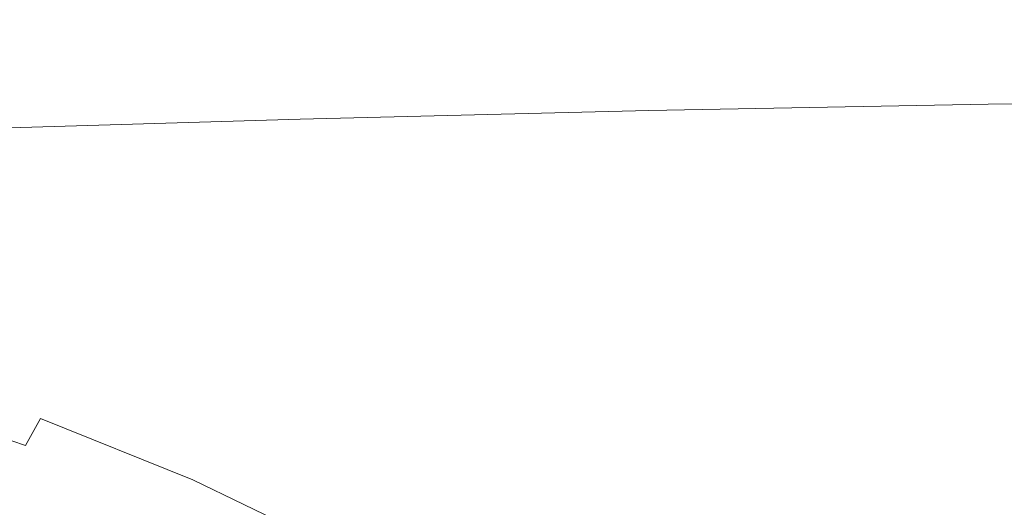
# Model space of a CAD drawing. Extents: x -807 to 810, y -330 to 330.
# Drawn here: x 308 to 365, y 302 to 330 of the extents above; entities that cross this region are included whole.
import ezdxf

# ---------------------------------------------------------------- set-up
doc = ezdxf.new("R2010")
doc.units = 0
doc.header["$LTSCALE"] = 500
doc.header["$MEASUREMENT"] = 0
doc.layers.add('NOVOTERM_CERAMIKA', color=7, linetype='Continuous')

msp = doc.modelspace()

# ---------------------------------------------------------------- linework, layer by layer
at = {"layer": 'NOVOTERM_CERAMIKA', "lineweight": 0}
for points, invisible_edges in [([(339.302, 329.63, 664.571), (320.889, 329.269, 661.354), (325.592, 329.469, 678.508), (344.265, 329.831, 681.809)], 15), ([(344.265, 329.831, 681.809), (325.592, 329.469, 678.508), (329.79, 329.605, 693.767), (348.695, 329.967, 697.141)], 15), ([(348.695, 329.967, 697.141), (329.79, 329.605, 693.767), (333.401, 329.657, 706.857), (352.504, 330.019, 710.294)], 15), ([(355.604, 329.967, 720.994), (352.504, 330.019, 710.294), (333.401, 329.657, 706.857), (336.34, 329.605, 717.507)], 15), ([(351.562, 329.56, 648.719), (333.895, 329.384, 645.701), (339.302, 329.63, 664.571), (357.246, 329.807, 667.677)], 15), ([(358.073, 329.773, 729.516), (355.604, 329.967, 720.994), (336.34, 329.605, 717.507), (338.683, 329.411, 725.989)], 15), ([(357.246, 329.807, 667.677), (339.302, 329.63, 664.571), (344.265, 329.831, 681.809), (362.463, 330.008, 684.995)], 15), ([(362.463, 330.008, 684.995), (344.265, 329.831, 681.809), (348.695, 329.967, 697.141), (367.12, 330.144, 700.399)], 15), ([(367.12, 330.144, 700.399), (348.695, 329.967, 697.141), (352.504, 330.019, 710.294), (371.123, 330.196, 713.612)], 15), ([(368.797, 329.514, 651.629), (351.562, 329.56, 648.719), (357.246, 329.807, 667.677), (374.752, 329.761, 670.672)], 15), ([(374.379, 330.144, 724.361), (371.123, 330.196, 713.612), (352.504, 330.019, 710.294), (355.604, 329.967, 720.994)], 15), ([(376.97, 329.949, 732.921), (374.379, 330.144, 724.361), (355.604, 329.967, 720.994), (358.073, 329.773, 729.516)], 15), ([(374.752, 329.761, 670.672), (357.246, 329.807, 667.677), (362.463, 330.008, 684.995), (380.217, 329.962, 688.068)], 15), ([(378.978, 329.574, 739.566), (376.97, 329.949, 732.921), (358.073, 329.773, 729.516), (359.989, 329.397, 736.131)], 15), ([(380.217, 329.962, 688.068), (362.463, 330.008, 684.995), (367.12, 330.144, 700.399), (385.095, 330.098, 703.54)], 15), ([(315.767, 329.023, 642.575), (297.148, 328.513, 639.341), (301.979, 328.759, 658.026), (320.889, 329.269, 661.354)], 15), ([(320.889, 329.269, 661.354), (301.979, 328.759, 658.026), (306.414, 328.959, 675.094), (325.592, 329.469, 678.508)], 15), ([(325.592, 329.469, 678.508), (306.414, 328.959, 675.094), (310.374, 329.095, 690.277), (329.79, 329.605, 693.767)], 15), ([(328.134, 329.112, 625.472), (310.308, 328.751, 622.444), (315.767, 329.023, 642.575), (333.895, 329.384, 645.701)], 15), ([(329.79, 329.605, 693.767), (310.374, 329.095, 690.277), (313.781, 329.147, 703.302), (333.401, 329.657, 706.857)], 15), ([(336.34, 329.605, 717.507), (333.401, 329.657, 706.857), (313.781, 329.147, 703.302), (316.556, 329.095, 713.9)], 15), ([(333.895, 329.384, 645.701), (315.767, 329.023, 642.575), (320.889, 329.269, 661.354), (339.302, 329.63, 664.571)], 15), ([(338.683, 329.411, 725.989), (336.34, 329.605, 717.507), (316.556, 329.095, 713.9), (318.769, 328.901, 722.341)], 15), ([(340.504, 329.036, 732.574), (338.683, 329.411, 725.989), (318.769, 328.901, 722.341), (320.492, 328.526, 728.895)], 15), ([(339.166, 329.009, 606.982), (322.105, 328.834, 604.158), (328.134, 329.112, 625.472), (345.504, 329.288, 628.395)], 15), ([(345.504, 329.288, 628.395), (328.134, 329.112, 625.472), (333.895, 329.384, 645.701), (351.562, 329.56, 648.719)], 15), ([(359.989, 329.397, 736.131), (358.073, 329.773, 729.516), (338.683, 329.411, 725.989), (340.504, 329.036, 732.574)], 15), ([(355.808, 328.963, 609.706), (339.166, 329.009, 606.982), (345.504, 329.288, 628.395), (362.45, 329.242, 631.215)], 15), ([(361.431, 328.802, 741.115), (359.989, 329.397, 736.131), (340.504, 329.036, 732.574), (341.878, 328.441, 737.536)], 15), ([(362.45, 329.242, 631.215), (345.504, 329.288, 628.395), (351.562, 329.56, 648.719), (368.797, 329.514, 651.629)], 15), ([(372.061, 328.658, 612.328), (355.808, 328.963, 609.706), (362.45, 329.242, 631.215), (378.998, 328.937, 633.93)], 15), ([(380.485, 328.978, 744.57), (378.978, 329.574, 739.566), (359.989, 329.397, 736.131), (361.431, 328.802, 741.115)], 15), ([(378.998, 328.937, 633.93), (362.45, 329.242, 631.215), (368.797, 329.514, 651.629), (385.629, 329.209, 654.432)], 15), ([(304.597, 328.473, 601.233), (286.614, 327.964, 598.207), (292, 328.242, 619.311), (310.308, 328.751, 622.444)], 15), ([(306.414, 328.959, 675.094), (286.701, 328.339, 671.567), (290.417, 328.474, 686.671), (310.374, 329.095, 690.277)], 15), ([(310.374, 329.095, 690.277), (290.417, 328.474, 686.671), (293.615, 328.526, 699.629), (313.781, 329.147, 703.302)], 15), ([(310.308, 328.751, 622.444), (292, 328.242, 619.311), (297.148, 328.513, 639.341), (315.767, 329.023, 642.575)], 15), ([(316.556, 329.095, 713.9), (313.781, 329.147, 703.302), (293.615, 328.526, 699.629), (296.22, 328.474, 710.173)], 15), ([(318.769, 328.901, 722.341), (316.556, 329.095, 713.9), (296.22, 328.474, 710.173), (298.299, 328.281, 718.571)], 15), ([(320.492, 328.526, 728.895), (318.769, 328.901, 722.341), (298.299, 328.281, 718.571), (299.919, 327.906, 725.093)], 15), ([(315.898, 328.568, 582.033), (298.717, 328.207, 579.214), (304.597, 328.473, 601.233), (322.105, 328.834, 604.158)], 15), ([(322.105, 328.834, 604.158), (304.597, 328.473, 601.233), (310.308, 328.751, 622.444), (328.134, 329.112, 625.472)], 15), ([(326.021, 328.51, 561.985), (309.602, 328.335, 559.369), (315.898, 328.568, 582.033), (332.64, 328.744, 584.754)], 15), ([(332.64, 328.744, 584.754), (315.898, 328.568, 582.033), (322.105, 328.834, 604.158), (339.166, 329.009, 606.982)], 15), ([(341.878, 328.441, 737.536), (340.504, 329.036, 732.574), (320.492, 328.526, 728.895), (321.794, 327.932, 733.833)], 15), ([(342.036, 328.464, 564.507), (326.021, 328.51, 561.985), (332.64, 328.744, 584.754), (348.971, 328.697, 587.378)], 15), ([(348.971, 328.697, 587.378), (332.64, 328.744, 584.754), (339.166, 329.009, 606.982), (355.808, 328.963, 609.706)], 15), ([(362.476, 327.948, 744.739), (361.431, 328.802, 741.115), (341.878, 328.441, 737.536), (342.879, 327.587, 741.145)], 15), ([(357.674, 328.159, 566.936), (342.036, 328.464, 564.507), (348.971, 328.697, 587.378), (364.919, 328.392, 589.904)], 15), ([(364.919, 328.392, 589.904), (348.971, 328.697, 587.378), (355.808, 328.963, 609.706), (372.061, 328.658, 612.328)], 15), ([(381.572, 328.124, 748.21), (380.485, 328.978, 744.57), (361.431, 328.802, 741.115), (362.476, 327.948, 744.739)], 15), ([(309.602, 328.335, 559.369), (303.304, 328.153, 536.442), (286.785, 327.793, 533.843), (292.752, 327.975, 556.66)], 15), ([(312.816, 328.193, 515.685), (306.302, 328.095, 492.219), (290.844, 327.92, 489.925), (297.04, 328.017, 513.282)], 15), ([(309.602, 328.335, 559.369), (292.752, 327.975, 556.66), (298.717, 328.207, 579.214), (315.898, 328.568, 582.033)], 15), ([(319.4, 328.329, 538.951), (312.816, 328.193, 515.685), (297.04, 328.017, 513.282), (303.304, 328.153, 536.442)], 15), ([(321.379, 328.049, 494.432), (314.67, 327.984, 470.696), (299.897, 328.031, 468.588), (306.302, 328.095, 492.219)], 15), ([(321.794, 327.932, 733.833), (320.492, 328.526, 728.895), (299.919, 327.906, 725.093), (301.148, 327.312, 730.008)], 15), ([(326.021, 328.51, 561.985), (319.4, 328.329, 538.951), (303.304, 328.153, 536.442), (309.602, 328.335, 559.369)], 15), ([(328.202, 328.146, 518.001), (321.379, 328.049, 494.432), (306.302, 328.095, 492.219), (312.816, 328.193, 515.685)], 15), ([(335.1, 328.282, 541.371), (328.202, 328.146, 518.001), (312.816, 328.193, 515.685), (319.4, 328.329, 538.951)], 15), ([(342.036, 328.464, 564.507), (335.1, 328.282, 541.371), (319.4, 328.329, 538.951), (326.021, 328.51, 561.985)], 15), ([(343.226, 327.841, 520.232), (336.101, 327.744, 496.563), (321.379, 328.049, 494.432), (328.202, 328.146, 518.001)], 15), ([(342.879, 327.587, 741.145), (341.878, 328.441, 737.536), (321.794, 327.932, 733.833), (322.747, 327.078, 737.427)], 15), ([(350.43, 327.977, 543.701), (343.226, 327.841, 520.232), (328.202, 328.146, 518.001), (335.1, 328.282, 541.371)], 15), ([(357.674, 328.159, 566.936), (350.43, 327.977, 543.701), (335.1, 328.282, 541.371), (342.036, 328.464, 564.507)], 15), ([(372.963, 327.558, 569.272), (365.417, 327.377, 545.942), (350.43, 327.977, 543.701), (357.674, 328.159, 566.936)], 15), ([(372.963, 327.558, 569.272), (357.674, 328.159, 566.936), (364.919, 328.392, 589.904), (380.51, 327.791, 592.334)], 15), ([(382.322, 326.973, 750.76), (381.572, 328.124, 748.21), (362.476, 327.948, 744.739), (363.204, 326.797, 747.279)], 15), ([(308.112, 327.945, 446.828), (301.743, 327.926, 422.859), (287.555, 327.972, 420.961), (293.636, 327.992, 444.824)], 15), ([(309.183, 327.614, 400.551), (303.047, 327.614, 376.381), (289.724, 327.919, 374.756), (295.601, 327.919, 398.824)], 15), ([(310.009, 327.014, 353.676), (304.277, 327.014, 329.464), (291.721, 327.614, 328.097), (297.226, 327.614, 352.211)], 15), ([(314.67, 327.984, 470.696), (308.112, 327.945, 446.828), (293.636, 327.992, 444.824), (299.897, 328.031, 468.588)], 15), ([(315.596, 327.621, 424.687), (309.183, 327.614, 400.551), (295.601, 327.919, 398.824), (301.743, 327.926, 422.859)], 15), ([(316.07, 327.014, 377.943), (310.009, 327.014, 353.676), (297.226, 327.614, 352.211), (303.047, 327.614, 376.381)], 15), ([(322.747, 327.078, 737.427), (321.794, 327.932, 733.833), (301.148, 327.312, 730.008), (302.05, 326.459, 733.585)], 15), ([(322.246, 327.64, 448.757), (315.596, 327.621, 424.687), (301.743, 327.926, 422.859), (308.112, 327.945, 446.828)], 15), ([(322.46, 327.014, 402.211), (316.07, 327.014, 377.943), (303.047, 327.614, 376.381), (309.183, 327.614, 400.551)], 15), ([(329.094, 327.679, 472.727), (322.246, 327.64, 448.757), (308.112, 327.945, 446.828), (314.67, 327.984, 470.696)], 15), ([(329.138, 327.02, 426.445), (322.46, 327.014, 402.211), (309.183, 327.614, 400.551), (315.596, 327.621, 424.687)], 15), ([(336.101, 327.744, 496.563), (329.094, 327.679, 472.727), (314.67, 327.984, 470.696), (321.379, 328.049, 494.432)], 15), ([(336.064, 327.04, 450.612), (329.138, 327.02, 426.445), (315.596, 327.621, 424.687), (322.246, 327.64, 448.757)], 15), ([(343.195, 327.079, 474.679), (336.064, 327.04, 450.612), (322.246, 327.64, 448.757), (329.094, 327.679, 472.727)], 15), ([(343.582, 326.436, 743.674), (342.879, 327.587, 741.145), (322.747, 327.078, 737.427), (323.422, 325.927, 739.946)], 15), ([(350.492, 327.143, 498.612), (343.195, 327.079, 474.679), (329.094, 327.679, 472.727), (336.101, 327.744, 496.563)], 15), ([(357.913, 327.241, 522.377), (350.492, 327.143, 498.612), (336.101, 327.744, 496.563), (343.226, 327.841, 520.232)], 15), ([(363.204, 326.797, 747.279), (362.476, 327.948, 744.739), (342.879, 327.587, 741.145), (343.582, 326.436, 743.674)], 15), ([(365.417, 327.377, 545.942), (357.913, 327.241, 522.377), (343.226, 327.841, 520.232), (350.43, 327.977, 543.701)], 15), ([(310.952, 326.081, 306.584), (305.676, 326.081, 282.561), (293.793, 327.014, 281.436), (298.872, 327.014, 305.366)], 15), ([(316.566, 326.081, 330.777), (310.952, 326.081, 306.584), (298.872, 327.014, 305.366), (304.277, 327.014, 329.464)], 15), ([(323.422, 325.927, 739.946), (322.747, 327.078, 737.427), (302.05, 326.459, 733.585), (302.694, 325.308, 736.092)], 15), ([(322.522, 326.081, 355.082), (316.566, 326.081, 330.777), (304.277, 327.014, 329.464), (310.009, 327.014, 353.676)], 15), ([(328.818, 326.081, 379.443), (322.522, 326.081, 355.082), (310.009, 327.014, 353.676), (316.07, 327.014, 377.943)], 15), ([(335.456, 326.081, 403.805), (328.818, 326.081, 379.443), (316.07, 327.014, 377.943), (322.46, 327.014, 402.211)], 15), ([(342.394, 326.087, 428.132), (335.456, 326.081, 403.805), (322.46, 327.014, 402.211), (329.138, 327.02, 426.445)], 15), ([(349.588, 326.107, 452.393), (342.394, 326.087, 428.132), (329.138, 327.02, 426.445), (336.064, 327.04, 450.612)], 15), ([(356.997, 326.146, 476.553), (349.588, 326.107, 452.393), (336.064, 327.04, 450.612), (343.195, 327.079, 474.679)], 15), ([(364.579, 326.21, 500.579), (356.997, 326.146, 476.553), (343.195, 327.079, 474.679), (350.492, 327.143, 498.612)], 15), ([(372.289, 326.307, 524.436), (364.579, 326.21, 500.579), (350.492, 327.143, 498.612), (357.913, 327.241, 522.377)], 15), ([(380.087, 326.443, 548.092), (372.289, 326.307, 524.436), (357.913, 327.241, 522.377), (365.417, 327.377, 545.942)], 15), ([(382.816, 325.485, 752.494), (382.322, 326.973, 750.76), (363.204, 326.797, 747.279), (363.693, 325.309, 749.007)], 15), ([(344.061, 324.948, 745.396), (343.582, 326.436, 743.674), (323.422, 325.927, 739.946), (323.89, 324.44, 741.661)], 15), ([(363.693, 325.309, 749.007), (363.204, 326.797, 747.279), (343.582, 326.436, 743.674), (344.061, 324.948, 745.396)], 7), ([(312.206, 324.779, 259.75), (307.438, 324.779, 236.142), (296.139, 326.081, 235.244), (300.739, 326.081, 258.762)], 15), ([(317.323, 324.779, 283.638), (312.206, 324.779, 259.75), (300.739, 326.081, 258.762), (305.676, 326.081, 282.561)], 15), ([(323.89, 324.44, 741.661), (323.422, 325.927, 739.946), (302.694, 325.308, 736.092), (303.146, 323.822, 737.8)], 7), ([(322.792, 324.779, 307.752), (317.323, 324.779, 283.638), (305.676, 326.081, 282.561), (310.952, 326.081, 306.584)], 15), ([(328.612, 324.779, 332.035), (322.792, 324.779, 307.752), (310.952, 326.081, 306.584), (316.566, 326.081, 330.777)], 15), ([(334.786, 324.779, 356.43), (328.612, 324.779, 332.035), (316.566, 326.081, 330.777), (322.522, 326.081, 355.082)], 15), ([(341.312, 324.779, 380.881), (334.786, 324.779, 356.43), (322.522, 326.081, 355.082), (328.818, 326.081, 379.443)], 15), ([(348.194, 324.779, 405.332), (341.312, 324.779, 380.881), (328.818, 326.081, 379.443), (335.456, 326.081, 403.805)], 15), ([(355.386, 324.785, 429.75), (348.194, 324.779, 405.332), (335.456, 326.081, 403.805), (342.394, 326.087, 428.132)], 15), ([(362.845, 324.804, 454.1), (355.386, 324.785, 429.75), (342.394, 326.087, 428.132), (349.588, 326.107, 452.393)], 15), ([(370.526, 324.843, 478.349), (362.845, 324.804, 454.1), (349.588, 326.107, 452.393), (356.997, 326.146, 476.553)], 15), ([(378.387, 324.908, 502.463), (370.526, 324.843, 478.349), (356.997, 326.146, 476.553), (364.579, 326.21, 500.579)], 15), ([(386.382, 325.004, 526.41), (378.387, 324.908, 502.463), (364.579, 326.21, 500.579), (372.289, 326.307, 524.436)], 15), ([(364.021, 323.446, 750.198), (363.693, 325.309, 749.007), (344.061, 324.948, 745.396), (344.392, 323.086, 746.582)], 15), ([(383.136, 323.623, 753.688), (382.816, 325.485, 752.494), (363.693, 325.309, 749.007), (364.021, 323.446, 750.198)], 13), ([(298.95, 324.779, 189.995), (309.748, 323.07, 190.68), (305.898, 323.07, 168.167), (295.227, 324.779, 167.568)], 15), ([(313.959, 323.07, 213.644), (309.748, 323.07, 190.68), (298.95, 324.779, 189.995), (303.02, 324.779, 212.872)], 15), ([(318.53, 323.07, 237), (313.959, 323.07, 213.644), (303.02, 324.779, 212.872), (307.438, 324.779, 236.142)], 15), ([(323.462, 323.07, 260.694), (318.53, 323.07, 237), (307.438, 324.779, 236.142), (312.206, 324.779, 259.75)], 15), ([(328.757, 323.07, 284.669), (323.462, 323.07, 260.694), (312.206, 324.779, 259.75), (317.323, 324.779, 283.638)], 15), ([(334.415, 323.07, 308.869), (328.757, 323.07, 284.669), (317.323, 324.779, 283.638), (322.792, 324.779, 307.752)], 15), ([(340.437, 323.07, 333.238), (334.415, 323.07, 308.869), (322.792, 324.779, 307.752), (328.612, 324.779, 332.035)], 15), ([(344.392, 323.086, 746.582), (344.061, 324.948, 745.396), (323.89, 324.44, 741.661), (324.22, 322.578, 742.842)], 13), ([(346.824, 323.07, 357.719), (340.437, 323.07, 333.238), (328.612, 324.779, 332.035), (334.786, 324.779, 356.43)], 15), ([(353.578, 323.07, 382.256), (346.824, 323.07, 357.719), (334.786, 324.779, 356.43), (341.312, 324.779, 380.881)], 15), ([(360.698, 323.07, 406.793), (353.578, 323.07, 382.256), (341.312, 324.779, 380.881), (348.194, 324.779, 405.332)], 15), ([(368.14, 323.076, 431.296), (360.698, 323.07, 406.793), (348.194, 324.779, 405.332), (355.386, 324.785, 429.75)], 15), ([(375.858, 323.096, 455.732), (368.14, 323.076, 431.296), (355.386, 324.785, 429.75), (362.845, 324.804, 454.1)], 15), ([(383.807, 323.134, 480.067), (375.858, 323.096, 455.732), (362.845, 324.804, 454.1), (370.526, 324.843, 478.349)], 15), ([(324.22, 322.578, 742.842), (323.89, 324.44, 741.661), (303.146, 323.822, 737.8), (303.473, 321.96, 738.978)], 15), ([(364.266, 321.17, 751.123), (383.364, 321.347, 754.617), (383.136, 323.623, 753.688), (364.021, 323.446, 750.198)], 15), ([(299.224, 323.006, 125.413), (309.478, 320.852, 125.825), (306.534, 320.758, 105.972), (296.376, 322.91, 105.636)], 15), ([(302.394, 323.054, 146.334), (312.752, 320.9, 146.825), (309.478, 320.852, 125.825), (299.224, 323.006, 125.413)], 15), ([(305.898, 323.07, 168.167), (316.37, 320.915, 168.74), (312.752, 320.9, 146.825), (302.394, 323.054, 146.334)], 15), ([(309.748, 323.07, 190.68), (320.346, 320.915, 191.337), (316.37, 320.915, 168.74), (305.898, 323.07, 168.167)], 15), ([(324.694, 320.915, 214.383), (320.346, 320.915, 191.337), (309.748, 323.07, 190.68), (313.959, 323.07, 213.644)], 15), ([(329.414, 320.915, 237.823), (324.694, 320.915, 214.383), (313.959, 323.07, 213.644), (318.53, 323.07, 237)], 15), ([(334.508, 320.915, 261.599), (329.414, 320.915, 237.823), (318.53, 323.07, 237), (323.462, 323.07, 260.694)], 15), ([(339.977, 320.915, 285.657), (334.508, 320.915, 261.599), (323.462, 323.07, 260.694), (328.757, 323.07, 284.669)], 15), ([(324.485, 320.302, 743.761), (344.649, 320.809, 747.505), (344.392, 323.086, 746.582), (324.22, 322.578, 742.842)], 15), ([(345.821, 320.915, 309.939), (339.977, 320.915, 285.657), (328.757, 323.07, 284.669), (334.415, 323.07, 308.869)], 15), ([(352.041, 320.915, 334.39), (345.821, 320.915, 309.939), (334.415, 323.07, 308.869), (340.437, 323.07, 333.238)], 15), ([(358.639, 320.915, 358.953), (352.041, 320.915, 334.39), (340.437, 323.07, 333.238), (346.824, 323.07, 357.719)], 15), ([(344.649, 320.809, 747.505), (364.266, 321.17, 751.123), (364.021, 323.446, 750.198), (344.392, 323.086, 746.582)], 15), ([(365.615, 320.915, 383.573), (358.639, 320.915, 358.953), (346.824, 323.07, 357.719), (353.578, 323.07, 382.256)], 15), ([(372.969, 320.915, 408.192), (365.615, 320.915, 383.573), (353.578, 323.07, 382.256), (360.698, 323.07, 406.793)], 15), ([(380.656, 320.922, 432.778), (372.969, 320.915, 408.192), (360.698, 323.07, 406.793), (368.14, 323.076, 431.296)], 15), ([(303.742, 319.685, 739.893), (324.485, 320.302, 743.761), (324.22, 322.578, 742.842), (303.473, 321.96, 738.978)], 15), ([(364.408, 318.566, 751.736), (383.481, 318.744, 755.232), (383.364, 321.347, 754.617), (364.266, 321.17, 751.123)], 15), ([(306.534, 320.758, 105.972), (316.5, 318.12, 106.294), (313.786, 317.966, 87.753), (303.906, 320.601, 87.499)], 15), ([(309.478, 320.852, 125.825), (319.538, 318.213, 126.22), (316.5, 318.12, 106.294), (306.534, 320.758, 105.972)], 15), ([(312.752, 320.9, 146.825), (322.914, 318.26, 147.296), (319.538, 318.213, 126.22), (309.478, 320.852, 125.825)], 15), ([(316.37, 320.915, 168.74), (326.645, 318.275, 169.29), (322.914, 318.26, 147.296), (312.752, 320.9, 146.825)], 15), ([(320.346, 320.915, 191.337), (330.744, 318.275, 191.966), (326.645, 318.275, 169.29), (316.37, 320.915, 168.74)], 15), ([(335.227, 318.275, 215.092), (330.744, 318.275, 191.966), (320.346, 320.915, 191.337), (324.694, 320.915, 214.383)], 15), ([(324.663, 317.7, 744.37), (344.811, 318.206, 748.116), (344.649, 320.809, 747.505), (324.485, 320.302, 743.761)], 15), ([(340.094, 318.275, 238.611), (335.227, 318.275, 215.092), (324.694, 320.915, 214.383), (329.414, 320.915, 237.823)], 15), ([(345.347, 318.275, 262.467), (340.094, 318.275, 238.611), (329.414, 320.915, 237.823), (334.508, 320.915, 261.599)], 15), ([(350.986, 318.275, 286.604), (345.347, 318.275, 262.467), (334.508, 320.915, 261.599), (339.977, 320.915, 285.657)], 15), ([(357.013, 318.275, 310.965), (350.986, 318.275, 286.604), (339.977, 320.915, 285.657), (345.821, 320.915, 309.939)], 15), ([(344.811, 318.206, 748.116), (364.408, 318.566, 751.736), (364.266, 321.17, 751.123), (344.649, 320.809, 747.505)], 15), ([(363.427, 318.275, 335.495), (357.013, 318.275, 310.965), (345.821, 320.915, 309.939), (352.041, 320.915, 334.39)], 15), ([(370.231, 318.275, 360.138), (363.427, 318.275, 335.495), (352.041, 320.915, 334.39), (358.639, 320.915, 358.953)], 15), ([(377.425, 318.275, 384.836), (370.231, 318.275, 360.138), (358.639, 320.915, 358.953), (365.615, 320.915, 383.573)], 15), ([(301.582, 320.365, 70.638), (311.382, 317.733, 70.831), (309.271, 317.409, 55.761), (299.546, 320.035, 55.622)], 15), ([(303.906, 320.601, 87.499), (313.786, 317.966, 87.753), (311.382, 317.733, 70.831), (301.582, 320.365, 70.638)], 15), ([(303.93, 317.083, 740.5), (324.663, 317.7, 744.37), (324.485, 320.302, 743.761), (303.742, 319.685, 739.893)], 15), ([(299.546, 320.035, 55.622), (309.271, 317.409, 55.761), (307.44, 316.975, 42.778), (297.784, 319.594, 42.684)], 15), ([(344.858, 315.364, 748.367), (364.427, 315.724, 751.988), (364.408, 318.566, 751.736), (344.811, 318.206, 748.116)], 15), ([(364.427, 315.724, 751.988), (383.468, 315.902, 755.484), (383.481, 318.744, 755.232), (364.408, 318.566, 751.736)], 15), ([(313.786, 317.966, 87.753), (323.476, 314.806, 87.998), (320.993, 314.578, 71.016), (311.382, 317.733, 70.831)], 15), ([(316.5, 318.12, 106.294), (326.275, 314.958, 106.604), (323.476, 314.806, 87.998), (313.786, 317.966, 87.753)], 15), ([(319.538, 318.213, 126.22), (329.405, 315.049, 126.599), (326.275, 314.958, 106.604), (316.5, 318.12, 106.294)], 15), ([(322.914, 318.26, 147.296), (332.883, 315.095, 147.749), (329.405, 315.049, 126.599), (319.538, 318.213, 126.22)], 15), ([(326.645, 318.275, 169.29), (336.723, 315.11, 169.818), (332.883, 315.095, 147.749), (322.914, 318.26, 147.296)], 15), ([(324.731, 314.858, 744.622), (344.858, 315.364, 748.367), (344.811, 318.206, 748.116), (324.663, 317.7, 744.37)], 15), ([(330.744, 318.275, 191.966), (340.943, 315.11, 192.571), (336.723, 315.11, 169.818), (326.645, 318.275, 169.29)], 15), ([(345.559, 315.11, 215.774), (340.943, 315.11, 192.571), (330.744, 318.275, 191.966), (335.227, 318.275, 215.092)], 15), ([(350.57, 315.11, 239.369), (345.559, 315.11, 215.774), (335.227, 318.275, 215.092), (340.094, 318.275, 238.611)], 15), ([(355.979, 315.11, 263.301), (350.57, 315.11, 239.369), (340.094, 318.275, 238.611), (345.347, 318.275, 262.467)], 15), ([(361.785, 315.11, 287.514), (355.979, 315.11, 263.301), (345.347, 318.275, 262.467), (350.986, 318.275, 286.604)], 15), ([(367.991, 315.11, 311.952), (361.785, 315.11, 287.514), (350.986, 318.275, 286.604), (357.013, 318.275, 310.965)], 15), ([(374.596, 315.11, 336.557), (367.991, 315.11, 311.952), (357.013, 318.275, 310.965), (363.427, 318.275, 335.495)], 15), ([(381.602, 315.11, 361.276), (374.596, 315.11, 336.557), (363.427, 318.275, 335.495), (370.231, 318.275, 360.138)], 15), ([(304.017, 314.241, 740.751), (324.731, 314.858, 744.622), (324.663, 317.7, 744.37), (303.93, 317.083, 740.5)], 15), ([(309.271, 317.409, 55.761), (318.809, 314.26, 55.895), (316.908, 313.834, 42.868), (307.44, 316.975, 42.778)], 15), ([(311.382, 317.733, 70.831), (320.993, 314.578, 71.016), (318.809, 314.26, 55.895), (309.271, 317.409, 55.761)], 15), ([(315.275, 313.288, 32.172), (305.874, 316.418, 32.115), (307.44, 316.975, 42.778), (316.908, 313.834, 42.868)], 15), ([(313.869, 312.614, 23.537), (304.533, 315.731, 23.505), (305.874, 316.418, 32.115), (315.275, 313.288, 32.172)], 15), ([(312.653, 311.808, 16.697), (303.381, 314.909, 16.682), (304.533, 315.731, 23.505), (313.869, 312.614, 23.537)], 15), ([(344.767, 312.369, 748.212), (364.303, 312.728, 751.831), (364.427, 315.724, 751.988), (344.858, 315.364, 748.367)], 15), ([(364.303, 312.728, 751.831), (383.306, 312.907, 755.325), (383.468, 315.902, 755.484), (364.427, 315.724, 751.988)], 15), ([(324.669, 311.863, 744.468), (344.767, 312.369, 748.212), (344.858, 315.364, 748.367), (324.731, 314.858, 744.622)], 15), ([(329.405, 315.049, 126.599), (339.082, 311.32, 126.964), (335.861, 311.231, 106.901), (326.275, 314.958, 106.604)], 15), ([(332.883, 315.095, 147.749), (342.658, 311.365, 148.184), (339.082, 311.32, 126.964), (329.405, 315.049, 126.599)], 15), ([(336.723, 315.11, 169.818), (346.607, 311.38, 170.327), (342.658, 311.365, 148.184), (332.883, 315.095, 147.749)], 15), ([(340.943, 315.11, 192.571), (350.946, 311.38, 193.154), (346.607, 311.38, 170.327), (336.723, 315.11, 169.818)], 15), ([(355.691, 311.38, 216.43), (350.946, 311.38, 193.154), (340.943, 315.11, 192.571), (345.559, 315.11, 215.774)], 15), ([(360.844, 311.38, 240.099), (355.691, 311.38, 216.43), (345.559, 315.11, 215.774), (350.57, 315.11, 239.369)], 15), ([(366.405, 311.38, 264.105), (360.844, 311.38, 240.099), (350.57, 315.11, 239.369), (355.979, 315.11, 263.301)], 15), ([(372.376, 311.38, 288.391), (366.405, 311.38, 264.105), (355.979, 315.11, 263.301), (361.785, 315.11, 287.514)], 15), ([(378.757, 311.38, 312.901), (372.376, 311.38, 288.391), (361.785, 315.11, 287.514), (367.991, 315.11, 311.952)], 15), ([(311.585, 310.863, 11.382), (302.379, 313.946, 11.379), (303.381, 314.909, 16.682), (312.653, 311.808, 16.697)], 15), ([(303.979, 311.247, 740.6), (324.669, 311.863, 744.468), (324.731, 314.858, 744.622), (304.017, 314.241, 740.751)], 15), ([(320.993, 314.578, 71.016), (330.417, 310.86, 71.194), (328.16, 310.548, 56.023), (318.809, 314.26, 55.895)], 15), ([(323.476, 314.806, 87.998), (332.978, 311.083, 88.233), (330.417, 310.86, 71.194), (320.993, 314.578, 71.016)], 15), ([(326.275, 314.958, 106.604), (335.861, 311.231, 106.901), (332.978, 311.083, 88.233), (323.476, 314.806, 87.998)], 15), ([(310.627, 309.774, 7.326), (301.489, 312.835, 7.33), (302.379, 313.946, 11.379), (311.585, 310.863, 11.382)], 15), ([(324.491, 309.597, 32.226), (315.275, 313.288, 32.172), (316.908, 313.834, 42.868), (326.19, 310.132, 42.955)], 15), ([(318.809, 314.26, 55.895), (328.16, 310.548, 56.023), (326.19, 310.132, 42.955), (316.908, 313.834, 42.868)], 15), ([(323.02, 308.939, 23.567), (313.869, 312.614, 23.537), (315.275, 313.288, 32.172), (324.491, 309.597, 32.226)], 15), ([(309.74, 308.535, 4.26), (300.674, 311.572, 4.267), (301.489, 312.835, 7.33), (310.627, 309.774, 7.326)], 15), ([(344.519, 309.308, 747.601), (364.016, 309.668, 751.216), (364.303, 312.728, 751.831), (344.767, 312.369, 748.212)], 15), ([(364.016, 309.668, 751.216), (382.974, 309.847, 754.706), (383.306, 312.907, 755.325), (364.303, 312.728, 751.831)], 15), ([(321.738, 308.15, 16.71), (312.653, 311.808, 16.697), (313.869, 312.614, 23.537), (323.02, 308.939, 23.567)], 15), ([(324.455, 308.804, 743.862), (344.519, 309.308, 747.601), (344.767, 312.369, 748.212), (324.669, 311.863, 744.468)], 15), ([(308.883, 307.141, 1.916), (299.894, 310.15, 1.923), (300.674, 311.572, 4.267), (309.74, 308.535, 4.26)], 15), ([(303.795, 308.188, 739.998), (324.455, 308.804, 743.862), (324.669, 311.863, 744.468), (303.979, 311.247, 740.6)], 15), ([(320.605, 307.226, 11.384), (311.585, 310.863, 11.382), (312.653, 311.808, 16.697), (321.738, 308.15, 16.71)], 15), ([(332.978, 311.083, 88.233), (342.294, 306.756, 88.459), (339.656, 306.539, 71.366), (330.417, 310.86, 71.194)], 15), ([(335.861, 311.231, 106.901), (345.259, 306.901, 107.188), (342.294, 306.756, 88.459), (332.978, 311.083, 88.233)], 15), ([(339.082, 311.32, 126.964), (348.569, 306.987, 127.316), (345.259, 306.901, 107.188), (335.861, 311.231, 106.901)], 15), ([(342.658, 311.365, 148.184), (352.242, 307.031, 148.605), (348.569, 306.987, 127.316), (339.082, 311.32, 126.964)], 15), ([(346.607, 311.38, 170.327), (356.297, 307.045, 170.817), (352.242, 307.031, 148.605), (342.658, 311.365, 148.184)], 15), ([(350.946, 311.38, 193.154), (360.752, 307.045, 193.716), (356.297, 307.045, 170.817), (346.607, 311.38, 170.327)], 15), ([(365.624, 307.045, 217.063), (360.752, 307.045, 193.716), (350.946, 311.38, 193.154), (355.691, 311.38, 216.43)], 15), ([(370.916, 307.045, 240.803), (365.624, 307.045, 217.063), (355.691, 311.38, 216.43), (360.844, 311.38, 240.099)], 15), ([(376.627, 307.045, 264.88), (370.916, 307.045, 240.803), (360.844, 311.38, 240.099), (366.405, 311.38, 264.105)], 15), ([(319.578, 306.161, 7.322), (310.627, 309.774, 7.326), (311.585, 310.863, 11.382), (320.605, 307.226, 11.384)], 15), ([(328.16, 310.548, 56.023), (337.327, 306.234, 56.147), (335.289, 305.829, 43.038), (326.19, 310.132, 42.955)], 15), ([(330.417, 310.86, 71.194), (339.656, 306.539, 71.366), (337.327, 306.234, 56.147), (328.16, 310.548, 56.023)], 15), ([(308.019, 305.586, 0.027), (299.112, 308.563, 0.033), (299.894, 310.15, 1.923), (308.883, 307.141, 1.916)], 6), ([(333.523, 305.308, 32.278), (324.491, 309.597, 32.226), (326.19, 310.132, 42.955), (335.289, 305.829, 43.038)], 15), ([(363.546, 306.629, 750.095), (382.455, 306.808, 753.578), (382.974, 309.847, 754.706), (364.016, 309.668, 751.216)], 15), ([(318.618, 304.951, 4.253), (309.74, 308.535, 4.26), (310.627, 309.774, 7.326), (319.578, 306.161, 7.322)], 15), ([(331.988, 304.665, 23.596), (323.02, 308.939, 23.567), (324.491, 309.597, 32.226), (333.523, 305.308, 32.278)], 15), ([(324.068, 305.766, 742.756), (344.093, 306.27, 746.488), (344.519, 309.308, 747.601), (324.455, 308.804, 743.862)], 15), ([(344.093, 306.27, 746.488), (363.546, 306.629, 750.095), (364.016, 309.668, 751.216), (344.519, 309.308, 747.601)], 15), ([(303.443, 305.152, 738.9), (324.068, 305.766, 742.756), (324.455, 308.804, 743.862), (303.795, 308.188, 739.998)], 15), ([(330.641, 303.896, 16.723), (321.738, 308.15, 16.71), (323.02, 308.939, 23.567), (331.988, 304.665, 23.596)], 15), ([(307.106, 303.864, -1.677), (298.29, 306.806, -1.671), (299.112, 308.563, 0.033), (308.019, 305.586, 0.027)], 15), ([(317.684, 303.588, 1.909), (308.883, 307.141, 1.916), (309.74, 308.535, 4.26), (318.618, 304.951, 4.253)], 14), ([(329.442, 302.996, 11.386), (320.605, 307.226, 11.384), (321.738, 308.15, 16.71), (330.641, 303.896, 16.723)], 15), ([(316.735, 302.069, 0.02), (308.019, 305.586, 0.027), (308.883, 307.141, 1.916), (317.684, 303.588, 1.909)], 15), ([(328.346, 301.959, 7.318), (319.578, 306.161, 7.322), (320.605, 307.226, 11.384), (329.442, 302.996, 11.386)], 15), ([(352.242, 307.031, 148.605), (361.636, 302.053, 149.012), (357.867, 302.011, 127.657), (348.569, 306.987, 127.316)], 15), ([(356.297, 307.045, 170.817), (365.795, 302.067, 171.292), (361.636, 302.053, 149.012), (352.242, 307.031, 148.605)], 15), ([(360.752, 307.045, 193.716), (370.364, 302.067, 194.26), (365.795, 302.067, 171.292), (356.297, 307.045, 170.817)], 15), ([(375.361, 302.067, 217.676), (370.364, 302.067, 194.26), (360.752, 307.045, 193.716), (365.624, 307.045, 217.063)], 15), ([(339.656, 306.539, 71.366), (348.711, 301.575, 71.532), (346.311, 301.279, 56.266), (337.327, 306.234, 56.147)], 15), ([(342.294, 306.756, 88.459), (351.424, 301.786, 88.678), (348.711, 301.575, 71.532), (339.656, 306.539, 71.366)], 15), ([(345.259, 306.901, 107.188), (354.469, 301.926, 107.466), (351.424, 301.786, 88.678), (342.294, 306.756, 88.459)], 15), ([(343.467, 303.34, 744.823), (362.872, 303.698, 748.42), (363.546, 306.629, 750.095), (344.093, 306.27, 746.488)], 15), ([(348.569, 306.987, 127.316), (357.867, 302.011, 127.657), (354.469, 301.926, 107.466), (345.259, 306.901, 107.188)], 15), ([(362.872, 303.698, 748.42), (381.729, 303.878, 751.893), (382.455, 306.808, 753.578), (363.546, 306.629, 750.095)], 15), ([(327.313, 300.779, 4.246), (318.618, 304.951, 4.253), (319.578, 306.161, 7.322), (328.346, 301.959, 7.318)], 15), ([(323.486, 302.837, 741.102), (343.467, 303.34, 744.823), (344.093, 306.27, 746.488), (324.068, 305.766, 742.756)], 15), ([(337.327, 306.234, 56.147), (346.311, 301.279, 56.266), (344.205, 300.885, 43.119), (335.289, 305.829, 43.038)], 15), ([(302.902, 302.224, 737.257), (323.486, 302.837, 741.102), (324.068, 305.766, 742.756), (303.443, 305.152, 738.9)], 15), ([(315.73, 300.387, -1.682), (307.106, 303.864, -1.677), (308.019, 305.586, 0.027), (316.735, 302.069, 0.02)], 15), ([(340.776, 299.755, 23.624), (331.988, 304.665, 23.596), (333.523, 305.308, 32.278), (342.375, 300.379, 32.328)], 15), ([(342.375, 300.379, 32.328), (333.523, 305.308, 32.278), (335.289, 305.829, 43.038), (344.205, 300.885, 43.119)], 15), ([(326.301, 299.452, 1.902), (317.684, 303.588, 1.909), (318.618, 304.951, 4.253), (327.313, 300.779, 4.246)], 14), ([(339.365, 299.008, 16.735), (330.641, 303.896, 16.723), (331.988, 304.665, 23.596), (340.776, 299.755, 23.624)], 15), ([(314.677, 298.563, -3.222), (306.152, 301.997, -3.217), (307.106, 303.864, -1.677), (315.73, 300.387, -1.682)], 15), ([(325.268, 297.973, 0.014), (316.735, 302.069, 0.02), (317.684, 303.588, 1.909), (326.301, 299.452, 1.902)], 15), ([(338.1, 298.133, 11.388), (329.442, 302.996, 11.386), (330.641, 303.896, 16.723), (339.365, 299.008, 16.735)], 15), ([(342.621, 300.606, 742.56), (361.975, 300.964, 746.143), (362.872, 303.698, 748.42), (343.467, 303.34, 744.823)], 14), ([(361.975, 300.964, 746.143), (380.777, 301.143, 749.602), (381.729, 303.878, 751.893), (362.872, 303.698, 748.42)], 14), ([(322.688, 300.105, 738.853), (342.621, 300.606, 742.56), (343.467, 303.34, 744.823), (323.486, 302.837, 741.102)], 14), ([(302.148, 299.493, 735.023), (322.688, 300.105, 738.853), (323.486, 302.837, 741.102), (302.902, 302.224, 737.257)], 14), ([(336.937, 297.126, 7.313), (328.346, 301.959, 7.318), (329.442, 302.996, 11.386), (338.1, 298.133, 11.388)], 15), ([(324.171, 296.335, -1.688), (315.73, 300.387, -1.682), (316.735, 302.069, 0.02), (325.268, 297.973, 0.014)], 15), ([(357.867, 302.011, 127.657), (366.978, 296.351, 127.987), (363.495, 296.269, 107.736), (354.469, 301.926, 107.466)], 15), ([(361.636, 302.053, 149.012), (370.84, 296.392, 149.407), (366.978, 296.351, 127.987), (357.867, 302.011, 127.657)], 15), ([(365.795, 302.067, 171.292), (375.102, 296.405, 171.753), (370.84, 296.392, 149.407), (361.636, 302.053, 149.012)], 15)]:
    msp.add_3dface(points, dxfattribs=dict(at, invisible_edges=invisible_edges))

doc.saveas('drawing.dxf')
